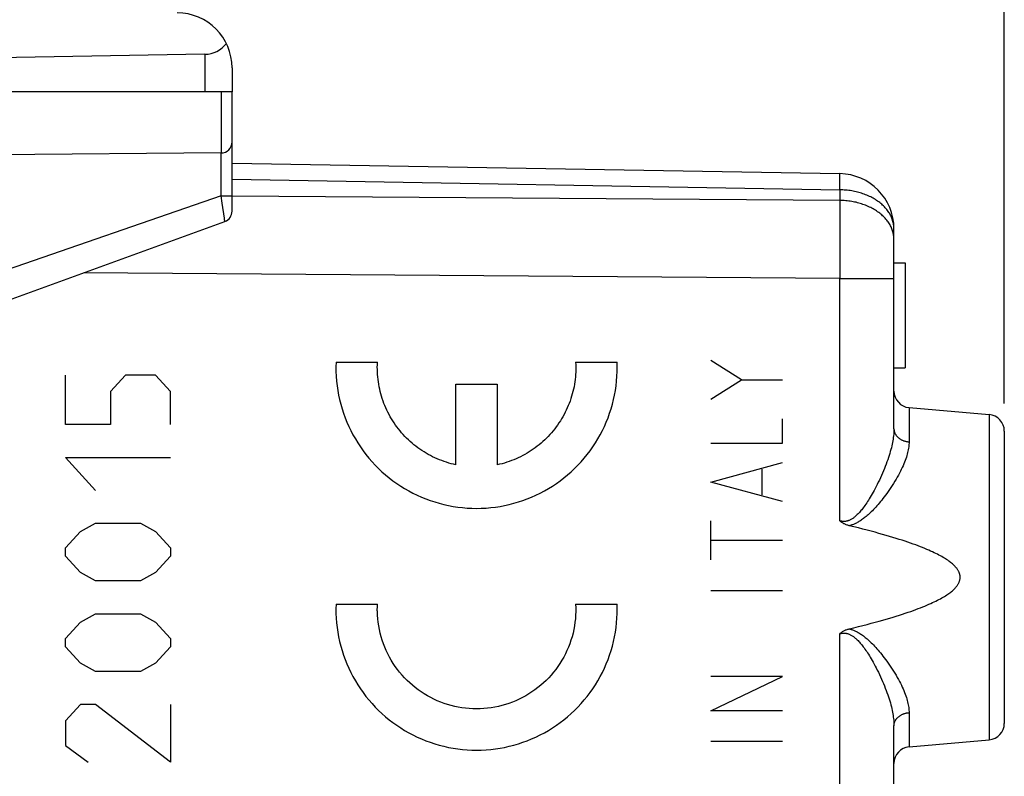
# Model space of a CAD drawing. Units: millimetres. Extents: x -18 to 91, y -24 to 46.
# Drawn here: x 0 to 18, y 8 to 22 of the extents above; entities that cross this region are included whole.
import ezdxf

# ---------------------------------------------------------------- set-up
doc = ezdxf.new("R2010")
doc.units = ezdxf.units.MM
doc.header["$LTSCALE"] = 15.367
doc.layers.get('0').update_dxf_attribs({"linetype": 'CONTINUOUS'})
doc.layers.add('DRAFT', color=7, linetype='CONTINUOUS')
doc.layers.add('RACCORDO', color=7, linetype='CONTINUOUS')
doc.styles.get("Standard").update_dxf_attribs({"font": 'txt', "width": 0.8})
doc.dimstyles.new('DIMSTYLE_1', dxfattribs={"dimtxt": 3, "dimasz": 3, "dimexe": 1.5, "dimexo": 0.5, "dimgap": 0.75, "dimtad": 1, "dimtxsty": 'STANDARD', "dimblk": '_FILLED', "dimblk1": '_FILLED', "dimblk2": '_FILLED', "dimcen": 0.09, "dimadec": 0, "dimazin": 0, "dimtfac": 1, "dimtofl": 0, "dimtmove": 0, "dimatfit": 3, "dimldrblk": '_FILLED', "dimfxl": 1, "dimtolj": 1, "dimarcsym": 0})

# ---------------------------------------------------------------- blocks, each defined once
blk = doc.blocks.new('_FILLED')
at = {"color": 0, "linetype": 'BYBLOCK'}
blk.add_solid([(0, 0), (-1, 0.3167), (-1, -0.3167)], dxfattribs=at)
blk = doc.blocks.new('*D0')
at = {"color": 7, "linetype": 'CONTINUOUS'}
for p, q in [((-17.85, 0.5), (-17.85, 44)), ((17.85, 15.25), (17.85, 44)), ((-17.85, 42.5), (0, 42.5)), ((17.85, 42.5), (0, 42.5))]:
    blk.add_line(p, q, dxfattribs=at)
at = {"color": 7, "linetype": 'CONTINUOUS', "xscale": 3, "yscale": 3, "zscale": 3, "rotation": 180}
blk.add_blockref('_FILLED', (-17.85, 42.5), dxfattribs=at)
at = {"color": 7, "linetype": 'CONTINUOUS', "xscale": 3, "yscale": 3, "zscale": 3}
blk.add_blockref('_FILLED', (17.85, 42.5), dxfattribs=at)
at = {"color": 7, "linetype": 'CONTINUOUS', "insert": (0, 46.25), "char_height": 3, "width": 12.53571, "attachment_point": 2, "line_spacing_factor": 0.9}
blk.add_mtext('35,7', dxfattribs=at)
blk = doc.blocks.new('*D1')
at = {"color": 7, "linetype": 'CONTINUOUS'}
for p, q in [((-7.15, 24.746), (-7.15, 34)), ((17.85, 15.25), (17.85, 34)), ((-7.15, 32.5), (5.35, 32.5)), ((17.85, 32.5), (5.35, 32.5))]:
    blk.add_line(p, q, dxfattribs=at)
at = {"color": 7, "linetype": 'CONTINUOUS', "xscale": 3, "yscale": 3, "zscale": 3, "rotation": 180}
blk.add_blockref('_FILLED', (-7.15, 32.5), dxfattribs=at)
at = {"color": 7, "linetype": 'CONTINUOUS', "xscale": 3, "yscale": 3, "zscale": 3}
blk.add_blockref('_FILLED', (17.85, 32.5), dxfattribs=at)
at = {"color": 7, "linetype": 'CONTINUOUS', "insert": (5.35, 36.25), "char_height": 3, "width": 6.75, "attachment_point": 2, "line_spacing_factor": 0.9}
blk.add_mtext('25', dxfattribs=at)

msp = doc.modelspace()

# ---------------------------------------------------------------- linework, layer by layer
at = {"color": 7, "linetype": 'CONTINUOUS'}
for p, q in [((3.359, 21.583), (-6.15, 21.417)), ((3.85, 21.336), (3.85, 20.9)), ((3.85, 20.9), (-6.15, 20.9)), ((3.85, 19.611), (14.867, 19.419)), ((15.85, 14.794), (15.85, 18.419)), ((15.85, 17.8), (16.05, 17.8)), ((16.05, 17.8), (16.05, 15.9)), ((15.85, 15.9), (16.05, 15.9)), ((16.124, 15.176), (17.576, 15.049)), ((17.85, 14.75), (17.85, 9.45)), ((15.85, 0.994), (15.85, 9.406)), ((16.124, 9.024), (17.576, 9.151))]:
    msp.add_line(p, q, dxfattribs=at)
at = {"color": 253, "linetype": 'CONTINUOUS'}
for p, q in [((3.359, 21.583), (3.359, 20.9)), ((3.85, 19.318), (14.867, 19.126)), ((14.869, 19.385), (14.869, 19.398)), ((14.869, 19.368), (14.869, 19.385)), ((14.869, 19.337), (14.869, 19.368)), ((14.869, 19.27), (14.869, 19.337)), ((14.867, 19.126), (14.868, 19.166)), ((14.867, 19.126), (14.867, 18.934)), ((14.868, 19.166), (14.869, 19.27)), ((14.867, 18.934), (3.85, 19.013)), ((14.867, 18.934), (14.868, 18.805)), ((14.868, 18.805), (14.868, 18.667)), ((14.868, 18.667), (14.869, 18.52)), ((14.869, 18.52), (14.869, 18.365)), ((14.869, 18.365), (14.869, 18.204)), ((14.869, 18.037), (14.868, 17.867)), ((14.869, 18.204), (14.869, 18.037)), ((14.868, 17.867), (14.868, 17.694)), ((14.868, 17.694), (14.867, 17.52)), ((14.867, 17.52), (1.154, 17.619)), ((14.867, 13.123), (14.867, 17.52)), ((15.82, 17.52), (15.832, 17.52)), ((5.735, 16), (6.486, 16)), ((10.079, 16), (10.83, 16)), ((13.086, 15.68), (12.529, 16.032)), ((0.833, 14.871), (0.833, 15.766)), ((1.918, 15.766), (1.647, 15.468)), ((2.461, 15.766), (1.918, 15.766)), ((2.732, 15.468), (2.461, 15.766)), ((7.908, 14.139), (7.908, 15.6)), ((7.908, 15.6), (8.658, 15.6)), ((8.658, 15.6), (8.658, 14.139)), ((12.529, 15.327), (13.086, 15.68)), ((13.086, 15.68), (13.829, 15.68)), ((1.647, 15.468), (1.647, 14.871)), ((2.732, 14.871), (2.732, 15.468)), ((16.124, 15.176), (16.124, 14.555)), ((17.576, 15.049), (17.576, 9.151)), ((1.647, 14.871), (0.833, 14.871)), ((13.829, 14.533), (13.829, 14.974)), ((12.529, 14.533), (13.829, 14.533)), ((1.376, 13.676), (0.833, 14.274)), ((0.833, 14.274), (2.732, 14.274)), ((12.529, 13.827), (13.829, 14.18)), ((13.458, 13.592), (13.458, 14.062)), ((13.829, 13.474), (12.529, 13.827)), ((1.104, 12.93), (1.376, 13.079)), ((1.376, 13.079), (2.19, 13.079)), ((2.19, 13.079), (2.461, 12.93)), ((12.529, 12.416), (12.529, 13.121)), ((0.833, 12.631), (1.104, 12.93)), ((2.461, 12.93), (2.732, 12.631)), ((13.829, 12.768), (12.529, 12.768)), ((0.833, 12.482), (0.833, 12.631)), ((2.732, 12.631), (2.732, 12.482)), ((1.104, 12.184), (0.833, 12.482)), ((2.732, 12.482), (2.461, 12.184)), ((1.376, 12.034), (1.104, 12.184)), ((2.461, 12.184), (2.19, 12.034)), ((2.19, 12.034), (1.376, 12.034)), ((13.829, 11.857), (12.529, 11.857)), ((5.735, 11.615), (6.486, 11.615)), ((10.079, 11.615), (10.83, 11.615)), ((1.104, 11.288), (1.376, 11.437)), ((1.376, 11.437), (2.19, 11.437)), ((2.19, 11.437), (2.461, 11.288)), ((0.833, 10.989), (1.104, 11.288)), ((2.461, 11.288), (2.732, 10.989)), ((14.867, -0.677), (14.867, 11.077)), ((0.833, 10.84), (0.833, 10.989)), ((2.732, 10.989), (2.732, 10.84)), ((1.104, 10.541), (0.833, 10.84)), ((2.732, 10.84), (2.461, 10.541)), ((1.376, 10.392), (1.104, 10.541)), ((2.461, 10.541), (2.19, 10.392)), ((2.19, 10.392), (1.376, 10.392)), ((12.529, 9.681), (13.829, 10.298)), ((13.829, 10.298), (12.529, 10.298)), ((1.104, 9.795), (0.833, 9.496)), ((1.376, 9.795), (1.104, 9.795)), ((2.732, 8.75), (1.376, 9.795)), ((2.732, 9.795), (2.732, 8.75)), ((13.829, 9.681), (12.529, 9.681)), ((16.124, 9.645), (16.124, 9.024)), ((0.833, 9.496), (0.833, 9.049)), ((13.829, 9.122), (12.529, 9.122)), ((0.833, 9.049), (1.24, 8.75))]:
    msp.add_line(p, q, dxfattribs=at)
for points in [[(14.869, 19.398), (14.868, 19.403), (14.868, 19.408), (14.868, 19.412), (14.868, 19.415), (14.868, 19.417), (14.868, 19.418), (14.867, 19.419)], [(15.85, 18.419), (15.85, 18.438), (15.849, 18.457), (15.847, 18.477), (15.844, 18.496), (15.841, 18.515), (15.837, 18.534), (15.832, 18.553), (15.826, 18.572), (15.82, 18.591), (15.813, 18.609), (15.805, 18.628), (15.797, 18.646), (15.788, 18.664), (15.778, 18.682), (15.768, 18.7), (15.756, 18.717), (15.745, 18.735), (15.732, 18.752), (15.719, 18.769), (15.705, 18.785), (15.691, 18.802), (15.676, 18.818), (15.66, 18.834), (15.644, 18.849), (15.627, 18.864), (15.609, 18.879), (15.591, 18.893), (15.573, 18.908), (15.554, 18.921), (15.534, 18.935), (15.514, 18.948), (15.493, 18.96), (15.472, 18.972), (15.451, 18.984), (15.429, 18.996), (15.406, 19.006), (15.383, 19.017), (15.36, 19.027), (15.336, 19.037), (15.312, 19.046), (15.288, 19.054), (15.263, 19.063), (15.238, 19.07), (15.213, 19.078), (15.188, 19.084), (15.162, 19.091), (15.136, 19.096), (15.11, 19.102), (15.083, 19.106), (15.057, 19.111), (15.03, 19.114), (15.003, 19.118), (14.976, 19.12), (14.949, 19.122), (14.922, 19.124), (14.895, 19.125), (14.867, 19.126)], [(15.85, 18.227), (15.85, 18.246), (15.849, 18.265), (15.847, 18.284), (15.844, 18.304), (15.841, 18.323), (15.837, 18.342), (15.832, 18.361), (15.826, 18.38), (15.82, 18.398), (15.813, 18.417), (15.805, 18.436), (15.797, 18.454), (15.788, 18.472), (15.778, 18.49), (15.768, 18.508), (15.756, 18.525), (15.745, 18.543), (15.732, 18.56), (15.719, 18.577), (15.705, 18.593), (15.691, 18.61), (15.676, 18.626), (15.66, 18.641), (15.644, 18.657), (15.627, 18.672), (15.609, 18.687), (15.591, 18.701), (15.573, 18.715), (15.554, 18.729), (15.534, 18.743), (15.514, 18.756), (15.493, 18.768), (15.472, 18.78), (15.451, 18.792), (15.429, 18.803), (15.406, 18.814), (15.383, 18.825), (15.36, 18.835), (15.336, 18.845), (15.312, 18.854), (15.288, 18.862), (15.263, 18.871), (15.238, 18.878), (15.213, 18.886), (15.188, 18.892), (15.162, 18.899), (15.136, 18.904), (15.11, 18.91), (15.083, 18.914), (15.057, 18.919), (15.03, 18.922), (15.003, 18.926), (14.976, 18.928), (14.949, 18.93), (14.922, 18.932), (14.895, 18.933), (14.867, 18.934)], [(14.867, 17.52), (15.732, 17.52), (15.745, 17.52), (15.756, 17.52), (15.768, 17.52), (15.778, 17.52), (15.788, 17.52)], [(15.788, 17.52), (15.805, 17.52), (15.813, 17.52), (15.82, 17.52)], [(15.832, 17.52), (15.85, 17.52), (15.85, 17.52)], [(5.735, 16), (5.734, 15.914), (5.734, 15.829), (5.738, 15.744), (5.745, 15.658), (5.755, 15.573), (5.767, 15.489), (5.782, 15.404), (5.8, 15.321), (5.821, 15.238), (5.845, 15.156), (5.871, 15.074), (5.9, 14.994), (5.932, 14.914), (5.966, 14.836), (6.003, 14.759), (6.042, 14.683), (6.085, 14.609), (6.129, 14.536), (6.176, 14.464), (6.225, 14.394), (6.277, 14.326), (6.331, 14.26), (6.387, 14.195), (6.445, 14.133), (6.505, 14.072), (6.568, 14.013), (6.632, 13.957), (6.698, 13.903), (6.766, 13.851), (6.835, 13.801), (6.907, 13.753), (6.979, 13.708), (7.054, 13.666), (7.129, 13.626), (7.206, 13.589), (7.284, 13.554), (7.363, 13.522), (7.444, 13.492), (7.525, 13.465), (7.607, 13.441), (7.69, 13.42), (7.773, 13.401), (7.857, 13.386), (7.942, 13.373), (8.027, 13.363), (8.112, 13.356), (8.197, 13.351), (8.283, 13.35), (8.368, 13.351), (8.454, 13.356), (8.539, 13.363), (8.624, 13.373), (8.708, 13.386), (8.792, 13.401), (8.876, 13.42), (8.959, 13.441), (9.041, 13.465), (9.122, 13.492), (9.202, 13.522), (9.281, 13.554), (9.359, 13.589), (9.436, 13.626), (9.512, 13.666), (9.586, 13.708), (9.659, 13.753), (9.73, 13.801), (9.8, 13.851), (9.867, 13.903), (9.934, 13.957), (9.998, 14.013), (10.06, 14.072), (10.12, 14.133), (10.179, 14.195), (10.235, 14.26), (10.289, 14.326), (10.34, 14.394), (10.389, 14.464), (10.436, 14.536), (10.481, 14.609), (10.523, 14.683), (10.563, 14.759), (10.599, 14.836), (10.634, 14.914), (10.666, 14.994), (10.695, 15.074), (10.721, 15.156), (10.745, 15.238), (10.765, 15.321), (10.783, 15.404), (10.799, 15.489), (10.811, 15.573), (10.82, 15.658), (10.827, 15.744), (10.831, 15.829)], [(7.908, 14.139), (7.864, 14.149), (7.821, 14.16), (7.778, 14.172), (7.735, 14.185), (7.693, 14.2), (7.651, 14.215), (7.609, 14.231), (7.568, 14.248), (7.527, 14.267), (7.486, 14.286), (7.447, 14.306), (7.407, 14.327), (7.368, 14.35), (7.33, 14.373), (7.293, 14.397), (7.256, 14.422), (7.219, 14.448), (7.183, 14.475), (7.148, 14.503), (7.114, 14.531), (7.08, 14.561), (7.047, 14.591), (7.015, 14.622), (6.984, 14.654), (6.953, 14.687), (6.924, 14.72), (6.895, 14.754), (6.867, 14.789), (6.84, 14.825), (6.813, 14.861), (6.788, 14.898), (6.764, 14.935), (6.74, 14.973), (6.718, 15.012), (6.696, 15.051), (6.675, 15.091), (6.656, 15.131), (6.637, 15.172), (6.62, 15.213), (6.603, 15.254), (6.588, 15.296), (6.573, 15.339), (6.56, 15.381), (6.547, 15.424), (6.536, 15.468), (6.526, 15.511), (6.517, 15.555), (6.509, 15.599), (6.502, 15.643), (6.496, 15.687), (6.491, 15.732), (6.488, 15.776), (6.485, 15.821), (6.484, 15.866), (6.483, 15.911), (6.484, 15.955), (6.486, 16)], [(10.079, 16), (10.081, 15.955), (10.082, 15.911), (10.082, 15.866), (10.08, 15.821), (10.078, 15.776), (10.074, 15.732), (10.07, 15.687), (10.064, 15.643), (10.057, 15.599), (10.049, 15.555), (10.04, 15.511), (10.029, 15.468), (10.018, 15.424), (10.006, 15.381), (9.992, 15.339), (9.978, 15.296), (9.962, 15.254), (9.946, 15.213), (9.928, 15.172), (9.91, 15.131), (9.89, 15.091), (9.869, 15.051), (9.848, 15.012), (9.825, 14.973), (9.802, 14.935), (9.777, 14.898), (9.752, 14.861), (9.726, 14.825), (9.699, 14.789), (9.671, 14.754), (9.642, 14.72), (9.612, 14.687), (9.581, 14.654), (9.55, 14.622), (9.518, 14.591), (9.485, 14.561), (9.451, 14.531), (9.417, 14.503), (9.382, 14.475), (9.346, 14.448), (9.31, 14.422), (9.273, 14.397), (9.235, 14.373), (9.197, 14.35), (9.158, 14.327), (9.119, 14.306), (9.079, 14.286), (9.039, 14.267), (8.998, 14.248), (8.957, 14.231), (8.915, 14.215), (8.873, 14.2), (8.83, 14.185), (8.788, 14.172), (8.745, 14.16), (8.701, 14.149), (8.658, 14.139)], [(10.831, 15.829), (10.831, 15.846), (10.832, 15.863), (10.832, 15.88), (10.832, 15.897), (10.832, 15.914), (10.832, 15.932), (10.831, 15.949), (10.831, 15.966), (10.831, 15.983), (10.83, 16)], [(15.85, 14.794), (15.85, 14.769), (15.849, 14.743), (15.847, 14.717), (15.845, 14.69), (15.842, 14.663), (15.838, 14.634), (15.834, 14.605), (15.829, 14.575), (15.823, 14.545), (15.817, 14.513), (15.81, 14.481), (15.802, 14.448), (15.793, 14.414), (15.783, 14.379), (15.773, 14.343), (15.762, 14.306), (15.75, 14.269), (15.737, 14.231), (15.723, 14.191), (15.708, 14.151), (15.693, 14.111), (15.677, 14.07), (15.66, 14.028), (15.642, 13.986), (15.624, 13.944), (15.605, 13.903), (15.586, 13.862), (15.566, 13.822), (15.547, 13.782), (15.528, 13.744), (15.509, 13.708), (15.491, 13.674), (15.473, 13.641), (15.455, 13.61), (15.437, 13.58), (15.42, 13.551), (15.403, 13.523), (15.387, 13.497), (15.371, 13.472), (15.355, 13.447), (15.339, 13.424), (15.324, 13.403), (15.309, 13.382), (15.294, 13.362), (15.279, 13.343), (15.265, 13.325), (15.251, 13.308), (15.237, 13.292), (15.224, 13.277), (15.211, 13.262), (15.198, 13.249), (15.185, 13.236), (15.173, 13.224), (15.16, 13.213), (15.148, 13.202), (15.136, 13.192), (15.124, 13.183), (15.113, 13.174), (15.101, 13.166), (15.09, 13.159), (15.079, 13.153), (15.068, 13.147), (15.058, 13.141), (15.048, 13.136), (15.038, 13.132), (15.028, 13.128), (15.019, 13.125), (15.009, 13.122), (15, 13.119), (14.99, 13.117), (14.981, 13.115), (14.972, 13.114), (14.963, 13.113), (14.954, 13.112), (14.945, 13.112), (14.936, 13.112), (14.928, 13.112), (14.919, 13.113), (14.91, 13.114), (14.902, 13.115), (14.893, 13.117), (14.884, 13.119), (14.876, 13.121), (14.867, 13.123)], [(15.85, 14.794), (15.85, 14.785), (15.851, 14.775), (15.852, 14.766), (15.853, 14.757), (15.855, 14.748), (15.858, 14.739), (15.861, 14.731), (15.864, 14.722), (15.867, 14.713), (15.871, 14.705), (15.876, 14.696), (15.881, 14.688), (15.886, 14.68), (15.892, 14.672), (15.898, 14.664), (15.904, 14.657), (15.911, 14.649), (15.918, 14.642), (15.925, 14.635), (15.933, 14.629), (15.941, 14.622), (15.949, 14.616), (15.958, 14.61), (15.967, 14.604), (15.976, 14.599), (15.985, 14.594), (15.995, 14.589), (16.005, 14.584), (16.015, 14.58), (16.025, 14.576), (16.036, 14.572), (16.046, 14.569), (16.057, 14.566), (16.068, 14.563), (16.079, 14.561), (16.09, 14.559), (16.101, 14.557), (16.113, 14.556), (16.124, 14.555)], [(16.124, 14.555), (16.123, 14.533), (16.122, 14.51), (16.12, 14.487), (16.118, 14.463), (16.114, 14.439), (16.109, 14.413), (16.104, 14.388), (16.098, 14.361), (16.091, 14.334), (16.083, 14.306), (16.074, 14.277), (16.064, 14.248), (16.053, 14.218), (16.041, 14.187), (16.028, 14.155), (16.014, 14.123), (15.999, 14.09), (15.983, 14.056), (15.966, 14.022), (15.948, 13.986), (15.929, 13.95), (15.909, 13.914), (15.887, 13.877), (15.865, 13.84), (15.842, 13.803), (15.819, 13.765), (15.795, 13.729), (15.77, 13.693), (15.746, 13.657), (15.721, 13.622), (15.697, 13.589), (15.673, 13.558), (15.65, 13.527), (15.627, 13.498), (15.604, 13.471), (15.582, 13.444), (15.561, 13.419), (15.539, 13.395), (15.518, 13.371), (15.498, 13.349), (15.478, 13.328), (15.458, 13.307), (15.438, 13.288), (15.419, 13.269), (15.4, 13.251), (15.382, 13.235), (15.364, 13.219), (15.346, 13.204), (15.328, 13.189), (15.311, 13.176), (15.295, 13.163), (15.278, 13.151), (15.262, 13.139), (15.246, 13.128), (15.23, 13.118), (15.214, 13.109), (15.199, 13.1), (15.184, 13.091), (15.169, 13.084), (15.155, 13.076), (15.14, 13.07), (15.126, 13.064), (15.113, 13.058), (15.099, 13.053), (15.086, 13.049), (15.073, 13.045), (15.061, 13.041), (15.049, 13.038), (15.037, 13.035)], [(5.735, 11.615), (5.734, 11.529), (5.734, 11.444), (5.738, 11.358), (5.745, 11.273), (5.755, 11.188), (5.767, 11.104), (5.782, 11.019), (5.8, 10.936), (5.821, 10.853), (5.845, 10.771), (5.871, 10.689), (5.9, 10.609), (5.932, 10.529), (5.966, 10.451), (6.003, 10.374), (6.042, 10.298), (6.085, 10.224), (6.129, 10.151), (6.176, 10.079), (6.225, 10.009), (6.277, 9.941), (6.331, 9.875), (6.387, 9.81), (6.445, 9.747), (6.505, 9.687), (6.568, 9.628), (6.632, 9.572), (6.698, 9.517), (6.766, 9.465), (6.835, 9.416), (6.907, 9.368), (6.979, 9.323), (7.054, 9.281), (7.129, 9.241), (7.206, 9.203), (7.284, 9.169), (7.363, 9.137), (7.444, 9.107), (7.525, 9.08), (7.607, 9.056), (7.69, 9.035), (7.773, 9.016), (7.857, 9.001), (7.942, 8.988), (8.027, 8.978), (8.112, 8.971), (8.197, 8.966), (8.283, 8.965), (8.368, 8.966), (8.454, 8.971), (8.539, 8.978), (8.624, 8.988), (8.708, 9.001), (8.792, 9.016), (8.876, 9.035), (8.959, 9.056), (9.041, 9.08), (9.122, 9.107), (9.202, 9.137), (9.281, 9.169), (9.359, 9.203), (9.436, 9.241), (9.512, 9.281), (9.586, 9.323), (9.659, 9.368), (9.73, 9.416), (9.8, 9.465), (9.867, 9.517), (9.934, 9.572), (9.998, 9.628), (10.06, 9.687), (10.12, 9.747), (10.179, 9.81), (10.235, 9.875), (10.289, 9.941), (10.34, 10.009), (10.389, 10.079), (10.436, 10.151), (10.481, 10.224), (10.523, 10.298), (10.563, 10.374), (10.599, 10.451), (10.634, 10.529), (10.666, 10.609), (10.695, 10.689), (10.721, 10.771), (10.745, 10.853), (10.765, 10.936), (10.783, 11.019), (10.799, 11.104), (10.811, 11.188), (10.82, 11.273), (10.827, 11.358), (10.831, 11.444)], [(6.486, 11.415), (6.485, 11.432), (6.484, 11.449), (6.484, 11.465), (6.484, 11.482), (6.483, 11.499), (6.483, 11.515), (6.483, 11.532), (6.484, 11.548), (6.484, 11.565), (6.485, 11.582), (6.485, 11.598), (6.486, 11.615)], [(10.079, 11.615), (10.082, 11.548), (10.082, 11.482), (10.079, 11.415), (10.075, 11.349), (10.067, 11.283), (10.057, 11.217), (10.045, 11.152), (10.031, 11.087), (10.014, 11.022), (9.994, 10.959), (9.972, 10.896), (9.948, 10.834), (9.922, 10.773), (9.894, 10.713), (9.863, 10.654), (9.83, 10.596), (9.795, 10.539), (9.758, 10.484), (9.719, 10.43), (9.678, 10.378), (9.635, 10.327), (9.59, 10.278), (9.543, 10.23), (9.495, 10.185), (9.445, 10.141), (9.394, 10.099), (9.34, 10.059), (9.286, 10.021), (9.23, 9.985), (9.173, 9.951), (9.115, 9.919), (9.055, 9.889), (8.994, 9.862), (8.933, 9.836), (8.87, 9.814), (8.807, 9.793), (8.743, 9.775), (8.679, 9.759), (8.613, 9.746), (8.548, 9.735), (8.482, 9.726), (8.416, 9.72), (8.349, 9.716), (8.283, 9.715), (8.216, 9.716), (8.15, 9.72), (8.084, 9.726), (8.018, 9.735), (7.952, 9.746), (7.887, 9.759), (7.822, 9.775), (7.758, 9.793), (7.695, 9.814), (7.633, 9.836), (7.571, 9.862), (7.51, 9.889), (7.451, 9.919), (7.393, 9.951), (7.335, 9.985), (7.279, 10.021), (7.225, 10.059), (7.172, 10.099), (7.12, 10.141), (7.07, 10.185), (7.022, 10.23), (6.975, 10.278), (6.931, 10.327), (6.888, 10.378), (6.847, 10.43), (6.808, 10.484), (6.77, 10.539), (6.735, 10.596), (6.703, 10.654), (6.672, 10.713), (6.643, 10.773), (6.617, 10.834), (6.593, 10.896), (6.571, 10.959), (6.552, 11.022), (6.535, 11.087), (6.52, 11.152), (6.508, 11.217), (6.498, 11.283), (6.491, 11.349), (6.486, 11.415)], [(10.831, 11.444), (10.831, 11.461), (10.832, 11.478), (10.832, 11.495), (10.832, 11.512), (10.832, 11.529), (10.832, 11.546), (10.831, 11.564), (10.831, 11.581), (10.831, 11.598), (10.83, 11.615)], [(14.867, 11.077), (14.876, 11.079), (14.884, 11.081), (14.893, 11.083), (14.902, 11.085), (14.91, 11.086), (14.919, 11.087), (14.928, 11.088), (14.936, 11.088), (14.945, 11.088), (14.954, 11.088), (14.963, 11.087), (14.972, 11.086), (14.981, 11.085), (14.99, 11.083), (15, 11.081), (15.009, 11.078), (15.018, 11.075), (15.028, 11.072), (15.038, 11.068), (15.048, 11.064), (15.058, 11.059), (15.068, 11.053), (15.079, 11.047), (15.09, 11.041), (15.101, 11.034), (15.113, 11.026), (15.124, 11.017), (15.136, 11.008), (15.148, 10.998), (15.16, 10.987), (15.173, 10.976), (15.185, 10.964), (15.198, 10.951), (15.211, 10.937), (15.224, 10.923), (15.238, 10.908), (15.251, 10.892), (15.265, 10.875), (15.279, 10.857), (15.294, 10.838), (15.309, 10.818), (15.324, 10.797), (15.339, 10.775), (15.355, 10.752), (15.371, 10.728), (15.387, 10.703), (15.404, 10.676), (15.421, 10.649), (15.438, 10.62), (15.455, 10.59), (15.473, 10.558), (15.491, 10.525), (15.509, 10.491), (15.528, 10.455), (15.547, 10.417), (15.567, 10.378), (15.586, 10.337), (15.605, 10.297), (15.624, 10.255), (15.642, 10.213), (15.66, 10.171), (15.677, 10.129), (15.693, 10.088), (15.709, 10.048), (15.723, 10.008), (15.737, 9.969), (15.75, 9.931), (15.762, 9.893), (15.773, 9.857), (15.784, 9.821), (15.793, 9.786), (15.802, 9.752), (15.81, 9.719), (15.817, 9.687), (15.823, 9.655), (15.829, 9.624), (15.834, 9.595), (15.838, 9.565), (15.842, 9.537), (15.845, 9.51), (15.847, 9.483), (15.849, 9.457), (15.85, 9.431), (15.85, 9.406)], [(15.037, 11.165), (15.049, 11.162), (15.061, 11.159), (15.073, 11.155), (15.086, 11.151), (15.099, 11.147), (15.113, 11.142), (15.126, 11.136), (15.14, 11.13), (15.155, 11.124), (15.169, 11.116), (15.184, 11.109), (15.199, 11.1), (15.215, 11.091), (15.23, 11.082), (15.246, 11.071), (15.262, 11.061), (15.278, 11.049), (15.295, 11.037), (15.312, 11.024), (15.329, 11.01), (15.346, 10.996), (15.364, 10.981), (15.382, 10.965), (15.401, 10.948), (15.419, 10.93), (15.439, 10.912), (15.458, 10.892), (15.478, 10.872), (15.498, 10.851), (15.519, 10.828), (15.54, 10.805), (15.561, 10.78), (15.583, 10.755), (15.605, 10.728), (15.628, 10.701), (15.65, 10.672), (15.674, 10.641), (15.698, 10.61), (15.722, 10.577), (15.746, 10.542), (15.771, 10.507), (15.795, 10.47), (15.819, 10.434), (15.843, 10.397), (15.866, 10.359), (15.888, 10.322), (15.909, 10.285), (15.93, 10.248), (15.949, 10.213), (15.967, 10.178), (15.984, 10.143), (16, 10.109), (16.015, 10.076), (16.028, 10.044), (16.041, 10.013), (16.053, 9.982), (16.064, 9.952), (16.074, 9.922), (16.083, 9.894), (16.091, 9.866), (16.098, 9.839), (16.104, 9.812), (16.109, 9.786), (16.114, 9.761), (16.118, 9.737), (16.12, 9.713), (16.122, 9.69), (16.123, 9.667), (16.124, 9.645)], [(15.85, 9.406), (15.85, 9.415), (15.851, 9.425), (15.852, 9.434), (15.853, 9.443), (15.855, 9.452), (15.858, 9.461), (15.861, 9.469), (15.864, 9.478), (15.867, 9.487), (15.871, 9.495), (15.876, 9.504), (15.881, 9.512), (15.886, 9.52), (15.892, 9.528), (15.898, 9.536), (15.904, 9.543), (15.911, 9.551), (15.918, 9.558), (15.925, 9.565), (15.933, 9.571), (15.941, 9.578), (15.949, 9.584), (15.958, 9.59), (15.967, 9.596), (15.976, 9.601), (15.985, 9.606), (15.995, 9.611), (16.005, 9.616), (16.015, 9.62), (16.025, 9.624), (16.036, 9.628), (16.046, 9.631), (16.057, 9.634), (16.068, 9.637), (16.079, 9.639), (16.09, 9.641), (16.101, 9.643), (16.113, 9.644), (16.124, 9.645)]]:
    msp.add_lwpolyline(points, dxfattribs=at)
at = {"color": 7, "linetype": 'CONTINUOUS'}
for points in [[(15.037, 13.035), (15.024, 13.038), (15.011, 13.042), (14.999, 13.046), (14.986, 13.051), (14.974, 13.056), (14.962, 13.061), (14.951, 13.066), (14.939, 13.072), (14.928, 13.079), (14.917, 13.086), (14.907, 13.093), (14.897, 13.1), (14.887, 13.107), (14.877, 13.115), (14.867, 13.123)], [(15.037, 11.165), (15.122, 11.186), (15.205, 11.206), (15.285, 11.226), (15.362, 11.246), (15.437, 11.266), (15.509, 11.285), (15.579, 11.304), (15.646, 11.323), (15.711, 11.342), (15.774, 11.36), (15.834, 11.378), (15.892, 11.396), (15.949, 11.414), (16.003, 11.431), (16.055, 11.448), (16.105, 11.465), (16.154, 11.482), (16.201, 11.499), (16.246, 11.515), (16.289, 11.531), (16.331, 11.547), (16.371, 11.563), (16.409, 11.579), (16.446, 11.594), (16.482, 11.61), (16.516, 11.625), (16.549, 11.64), (16.58, 11.654), (16.61, 11.669), (16.639, 11.683), (16.666, 11.698), (16.692, 11.712), (16.717, 11.726), (16.741, 11.739), (16.764, 11.753), (16.786, 11.766), (16.806, 11.78), (16.826, 11.793), (16.844, 11.806), (16.862, 11.819), (16.878, 11.831), (16.894, 11.844), (16.908, 11.856), (16.922, 11.868), (16.935, 11.88), (16.947, 11.892), (16.958, 11.904), (16.968, 11.915), (16.978, 11.927), (16.987, 11.938), (16.995, 11.948), (17.002, 11.959), (17.009, 11.969), (17.015, 11.979), (17.02, 11.989), (17.025, 11.999), (17.03, 12.009), (17.033, 12.018), (17.037, 12.027), (17.04, 12.036), (17.042, 12.045), (17.044, 12.053), (17.046, 12.062), (17.048, 12.071), (17.049, 12.079), (17.049, 12.087), (17.05, 12.096), (17.05, 12.104), (17.049, 12.113), (17.049, 12.121), (17.047, 12.13), (17.046, 12.138), (17.044, 12.147), (17.042, 12.156), (17.04, 12.164), (17.037, 12.173), (17.033, 12.182), (17.03, 12.192), (17.025, 12.201), (17.02, 12.211), (17.015, 12.221), (17.009, 12.231), (17.002, 12.241), (16.995, 12.252), (16.987, 12.263), (16.978, 12.274), (16.968, 12.285), (16.958, 12.296), (16.947, 12.308), (16.934, 12.32), (16.922, 12.332), (16.908, 12.344), (16.893, 12.357), (16.877, 12.369), (16.861, 12.382), (16.843, 12.395), (16.825, 12.408), (16.805, 12.421), (16.785, 12.434), (16.763, 12.448), (16.74, 12.461), (16.716, 12.475), (16.691, 12.489), (16.665, 12.503), (16.637, 12.517), (16.609, 12.532), (16.579, 12.546), (16.547, 12.561), (16.514, 12.576), (16.48, 12.591), (16.445, 12.606), (16.408, 12.622), (16.369, 12.638), (16.329, 12.653), (16.287, 12.669), (16.244, 12.686), (16.199, 12.702), (16.152, 12.719), (16.103, 12.735), (16.053, 12.752), (16, 12.77), (15.946, 12.787), (15.889, 12.805), (15.831, 12.823), (15.771, 12.841), (15.708, 12.859), (15.643, 12.878), (15.576, 12.896), (15.507, 12.915), (15.435, 12.935), (15.361, 12.954), (15.284, 12.974), (15.204, 12.994), (15.122, 13.014), (15.037, 13.035)], [(14.867, 11.077), (14.877, 11.085), (14.887, 11.093), (14.897, 11.1), (14.907, 11.107), (14.917, 11.114), (14.928, 11.121), (14.939, 11.128), (14.951, 11.134), (14.962, 11.139), (14.974, 11.144), (14.986, 11.149), (14.999, 11.154), (15.011, 11.158), (15.024, 11.162), (15.037, 11.165)]]:
    msp.add_lwpolyline(points, dxfattribs=at)
for centre, radius, start, end in [((2.85, 21.336), 1, 0, 89.6667), ((14.85, 18.419), 1, 0, 89), ((16.15, 15.475), 0.3, 180, 265), ((17.55, 14.75), 0.3, 0, 85), ((17.55, 9.45), 0.3, 275, 360), ((16.15, 8.725), 0.3, 95, 180)]:
    msp.add_arc(centre, radius, start, end, dxfattribs=at)
msp.add_ellipse((3.35, 22.083), major_axis=(0.5, 0), ratio=1, start_param=-1.553343, end_param=-0.654795, dxfattribs=at)
at = {"layer": 'DRAFT', "color": 7, "linetype": 'CONTINUOUS'}
for p, q in [((16.124, 15.176), (17.576, 15.049)), ((16.124, 9.024), (17.576, 9.151))]:
    msp.add_line(p, q, dxfattribs=at)
at = {"layer": 'RACCORDO', "color": 253, "linetype": 'CONTINUOUS'}
for p, q in [((3.652, 20.9), (3.652, 19.794)), ((3.653, 19.017), (3.653, 19.794)), ((3.85, 19.318), (14.867, 19.126)), ((14.869, 19.385), (14.869, 19.398)), ((14.869, 19.368), (14.869, 19.385)), ((14.869, 19.337), (14.869, 19.368)), ((14.869, 19.27), (14.869, 19.337)), ((14.867, 19.126), (14.868, 19.166)), ((14.867, 19.126), (14.867, 18.934)), ((14.868, 19.166), (14.869, 19.27)), ((3.653, 19.017), (-6.15, 15.63)), ((3.672, 18.884), (3.653, 19.017)), ((3.653, 19.017), (3.85, 19.017)), ((14.867, 18.934), (3.85, 19.013)), ((14.867, 18.934), (14.868, 18.805)), ((3.71, 18.613), (3.672, 18.884)), ((14.868, 18.805), (14.868, 18.667)), ((3.715, 18.577), (3.71, 18.613)), ((14.868, 18.667), (14.869, 18.52)), ((3.718, 18.552), (3.717, 18.56)), ((14.869, 18.52), (14.869, 18.365)), ((14.869, 18.365), (14.869, 18.204)), ((14.869, 18.037), (14.868, 17.867)), ((14.869, 18.204), (14.869, 18.037)), ((14.868, 17.867), (14.868, 17.694)), ((14.868, 17.694), (14.867, 17.52)), ((14.867, 17.52), (1.154, 17.619)), ((14.867, 13.123), (14.867, 17.52)), ((15.82, 17.52), (15.832, 17.52)), ((16.124, 15.176), (16.124, 14.555)), ((17.576, 15.049), (17.576, 9.151)), ((14.867, -0.677), (14.867, 11.077)), ((16.124, 9.645), (16.124, 9.024))]:
    msp.add_line(p, q, dxfattribs=at)
at = {"layer": 'RACCORDO', "color": 7, "linetype": 'CONTINUOUS'}
for p, q in [((3.85, 18.74), (3.85, 20.9)), ((3.652, 19.794), (-6.15, 19.709)), ((3.85, 19.611), (14.867, 19.419)), ((-6.15, 14.96), (3.718, 18.552)), ((15.85, 14.794), (15.85, 18.419)), ((17.85, 14.75), (17.85, 9.45)), ((15.85, 0.994), (15.85, 9.406))]:
    msp.add_line(p, q, dxfattribs=at)
at = {"layer": 'RACCORDO', "color": 253, "linetype": 'CONTINUOUS'}
for points in [[(14.869, 19.398), (14.868, 19.403), (14.868, 19.408), (14.868, 19.412), (14.868, 19.415), (14.868, 19.417), (14.868, 19.418), (14.867, 19.419)], [(15.85, 18.419), (15.85, 18.438), (15.849, 18.457), (15.847, 18.477), (15.844, 18.496), (15.841, 18.515), (15.837, 18.534), (15.832, 18.553), (15.826, 18.572), (15.82, 18.591), (15.813, 18.609), (15.805, 18.628), (15.797, 18.646), (15.788, 18.664), (15.778, 18.682), (15.768, 18.7), (15.756, 18.717), (15.745, 18.735), (15.732, 18.752), (15.719, 18.769), (15.705, 18.785), (15.691, 18.802), (15.676, 18.818), (15.66, 18.834), (15.644, 18.849), (15.627, 18.864), (15.609, 18.879), (15.591, 18.893), (15.573, 18.908), (15.554, 18.921), (15.534, 18.935), (15.514, 18.948), (15.493, 18.96), (15.472, 18.972), (15.451, 18.984), (15.429, 18.996), (15.406, 19.006), (15.383, 19.017), (15.36, 19.027), (15.336, 19.037), (15.312, 19.046), (15.288, 19.054), (15.263, 19.063), (15.238, 19.07), (15.213, 19.078), (15.188, 19.084), (15.162, 19.091), (15.136, 19.096), (15.11, 19.102), (15.083, 19.106), (15.057, 19.111), (15.03, 19.114), (15.003, 19.118), (14.976, 19.12), (14.949, 19.122), (14.922, 19.124), (14.895, 19.125), (14.867, 19.126)], [(15.85, 18.227), (15.85, 18.246), (15.849, 18.265), (15.847, 18.284), (15.844, 18.304), (15.841, 18.323), (15.837, 18.342), (15.832, 18.361), (15.826, 18.38), (15.82, 18.398), (15.813, 18.417), (15.805, 18.436), (15.797, 18.454), (15.788, 18.472), (15.778, 18.49), (15.768, 18.508), (15.756, 18.525), (15.745, 18.543), (15.732, 18.56), (15.719, 18.577), (15.705, 18.593), (15.691, 18.61), (15.676, 18.626), (15.66, 18.641), (15.644, 18.657), (15.627, 18.672), (15.609, 18.687), (15.591, 18.701), (15.573, 18.715), (15.554, 18.729), (15.534, 18.743), (15.514, 18.756), (15.493, 18.768), (15.472, 18.78), (15.451, 18.792), (15.429, 18.803), (15.406, 18.814), (15.383, 18.825), (15.36, 18.835), (15.336, 18.845), (15.312, 18.854), (15.288, 18.862), (15.263, 18.871), (15.238, 18.878), (15.213, 18.886), (15.188, 18.892), (15.162, 18.899), (15.136, 18.904), (15.11, 18.91), (15.083, 18.914), (15.057, 18.919), (15.03, 18.922), (15.003, 18.926), (14.976, 18.928), (14.949, 18.93), (14.922, 18.932), (14.895, 18.933), (14.867, 18.934)], [(3.717, 18.56), (3.716, 18.571), (3.715, 18.577)], [(14.867, 17.52), (15.732, 17.52), (15.745, 17.52), (15.756, 17.52), (15.768, 17.52), (15.778, 17.52), (15.788, 17.52)], [(15.788, 17.52), (15.805, 17.52), (15.813, 17.52), (15.82, 17.52)], [(15.832, 17.52), (15.85, 17.52), (15.85, 17.52)], [(15.85, 14.794), (15.85, 14.769), (15.849, 14.743), (15.847, 14.717), (15.845, 14.69), (15.842, 14.663), (15.838, 14.634), (15.834, 14.605), (15.829, 14.575), (15.823, 14.545), (15.817, 14.513), (15.81, 14.481), (15.802, 14.448), (15.793, 14.414), (15.783, 14.379), (15.773, 14.343), (15.762, 14.306), (15.75, 14.269), (15.737, 14.231), (15.723, 14.191), (15.708, 14.151), (15.693, 14.111), (15.677, 14.07), (15.66, 14.028), (15.642, 13.986), (15.624, 13.944), (15.605, 13.903), (15.586, 13.862), (15.566, 13.822), (15.547, 13.782), (15.528, 13.744), (15.509, 13.708), (15.491, 13.674), (15.473, 13.641), (15.455, 13.61), (15.437, 13.58), (15.42, 13.551), (15.403, 13.523), (15.387, 13.497), (15.371, 13.472), (15.355, 13.447), (15.339, 13.424), (15.324, 13.403), (15.309, 13.382), (15.294, 13.362), (15.279, 13.343), (15.265, 13.325), (15.251, 13.308), (15.237, 13.292), (15.224, 13.277), (15.211, 13.262), (15.198, 13.249), (15.185, 13.236), (15.173, 13.224), (15.16, 13.213), (15.148, 13.202), (15.136, 13.192), (15.124, 13.183), (15.113, 13.174), (15.101, 13.166), (15.09, 13.159), (15.079, 13.153), (15.068, 13.147), (15.058, 13.141), (15.048, 13.136), (15.038, 13.132), (15.028, 13.128), (15.019, 13.125), (15.009, 13.122), (15, 13.119), (14.99, 13.117), (14.981, 13.115), (14.972, 13.114), (14.963, 13.113), (14.954, 13.112), (14.945, 13.112), (14.936, 13.112), (14.928, 13.112), (14.919, 13.113), (14.91, 13.114), (14.902, 13.115), (14.893, 13.117), (14.884, 13.119), (14.876, 13.121), (14.867, 13.123)], [(15.85, 14.794), (15.85, 14.785), (15.851, 14.775), (15.852, 14.766), (15.853, 14.757), (15.855, 14.748), (15.858, 14.739), (15.861, 14.731), (15.864, 14.722), (15.867, 14.713), (15.871, 14.705), (15.876, 14.696), (15.881, 14.688), (15.886, 14.68), (15.892, 14.672), (15.898, 14.664), (15.904, 14.657), (15.911, 14.649), (15.918, 14.642), (15.925, 14.635), (15.933, 14.629), (15.941, 14.622), (15.949, 14.616), (15.958, 14.61), (15.967, 14.604), (15.976, 14.599), (15.985, 14.594), (15.995, 14.589), (16.005, 14.584), (16.015, 14.58), (16.025, 14.576), (16.036, 14.572), (16.046, 14.569), (16.057, 14.566), (16.068, 14.563), (16.079, 14.561), (16.09, 14.559), (16.101, 14.557), (16.113, 14.556), (16.124, 14.555)], [(16.124, 14.555), (16.123, 14.533), (16.122, 14.51), (16.12, 14.487), (16.118, 14.463), (16.114, 14.439), (16.109, 14.413), (16.104, 14.388), (16.098, 14.361), (16.091, 14.334), (16.083, 14.306), (16.074, 14.277), (16.064, 14.248), (16.053, 14.218), (16.041, 14.187), (16.028, 14.155), (16.014, 14.123), (15.999, 14.09), (15.983, 14.056), (15.966, 14.022), (15.948, 13.986), (15.929, 13.95), (15.909, 13.914), (15.887, 13.877), (15.865, 13.84), (15.842, 13.803), (15.819, 13.765), (15.795, 13.729), (15.77, 13.693), (15.746, 13.657), (15.721, 13.622), (15.697, 13.589), (15.673, 13.558), (15.65, 13.527), (15.627, 13.498), (15.604, 13.471), (15.582, 13.444), (15.561, 13.419), (15.539, 13.395), (15.518, 13.371), (15.498, 13.349), (15.478, 13.328), (15.458, 13.307), (15.438, 13.288), (15.419, 13.269), (15.4, 13.251), (15.382, 13.235), (15.364, 13.219), (15.346, 13.204), (15.328, 13.189), (15.311, 13.176), (15.295, 13.163), (15.278, 13.151), (15.262, 13.139), (15.246, 13.128), (15.23, 13.118), (15.214, 13.109), (15.199, 13.1), (15.184, 13.091), (15.169, 13.084), (15.155, 13.076), (15.14, 13.07), (15.126, 13.064), (15.113, 13.058), (15.099, 13.053), (15.086, 13.049), (15.073, 13.045), (15.061, 13.041), (15.049, 13.038), (15.037, 13.035)], [(14.867, 11.077), (14.876, 11.079), (14.884, 11.081), (14.893, 11.083), (14.902, 11.085), (14.91, 11.086), (14.919, 11.087), (14.928, 11.088), (14.936, 11.088), (14.945, 11.088), (14.954, 11.088), (14.963, 11.087), (14.972, 11.086), (14.981, 11.085), (14.99, 11.083), (15, 11.081), (15.009, 11.078), (15.018, 11.075), (15.028, 11.072), (15.038, 11.068), (15.048, 11.064), (15.058, 11.059), (15.068, 11.053), (15.079, 11.047), (15.09, 11.041), (15.101, 11.034), (15.113, 11.026), (15.124, 11.017), (15.136, 11.008), (15.148, 10.998), (15.16, 10.987), (15.173, 10.976), (15.185, 10.964), (15.198, 10.951), (15.211, 10.937), (15.224, 10.923), (15.238, 10.908), (15.251, 10.892), (15.265, 10.875), (15.279, 10.857), (15.294, 10.838), (15.309, 10.818), (15.324, 10.797), (15.339, 10.775), (15.355, 10.752), (15.371, 10.728), (15.387, 10.703), (15.404, 10.676), (15.421, 10.649), (15.438, 10.62), (15.455, 10.59), (15.473, 10.558), (15.491, 10.525), (15.509, 10.491), (15.528, 10.455), (15.547, 10.417), (15.567, 10.378), (15.586, 10.337), (15.605, 10.297), (15.624, 10.255), (15.642, 10.213), (15.66, 10.171), (15.677, 10.129), (15.693, 10.088), (15.709, 10.048), (15.723, 10.008), (15.737, 9.969), (15.75, 9.931), (15.762, 9.893), (15.773, 9.857), (15.784, 9.821), (15.793, 9.786), (15.802, 9.752), (15.81, 9.719), (15.817, 9.687), (15.823, 9.655), (15.829, 9.624), (15.834, 9.595), (15.838, 9.565), (15.842, 9.537), (15.845, 9.51), (15.847, 9.483), (15.849, 9.457), (15.85, 9.431), (15.85, 9.406)], [(15.037, 11.165), (15.049, 11.162), (15.061, 11.159), (15.073, 11.155), (15.086, 11.151), (15.099, 11.147), (15.113, 11.142), (15.126, 11.136), (15.14, 11.13), (15.155, 11.124), (15.169, 11.116), (15.184, 11.109), (15.199, 11.1), (15.215, 11.091), (15.23, 11.082), (15.246, 11.071), (15.262, 11.061), (15.278, 11.049), (15.295, 11.037), (15.312, 11.024), (15.329, 11.01), (15.346, 10.996), (15.364, 10.981), (15.382, 10.965), (15.401, 10.948), (15.419, 10.93), (15.439, 10.912), (15.458, 10.892), (15.478, 10.872), (15.498, 10.851), (15.519, 10.828), (15.54, 10.805), (15.561, 10.78), (15.583, 10.755), (15.605, 10.728), (15.628, 10.701), (15.65, 10.672), (15.674, 10.641), (15.698, 10.61), (15.722, 10.577), (15.746, 10.542), (15.771, 10.507), (15.795, 10.47), (15.819, 10.434), (15.843, 10.397), (15.866, 10.359), (15.888, 10.322), (15.909, 10.285), (15.93, 10.248), (15.949, 10.213), (15.967, 10.178), (15.984, 10.143), (16, 10.109), (16.015, 10.076), (16.028, 10.044), (16.041, 10.013), (16.053, 9.982), (16.064, 9.952), (16.074, 9.922), (16.083, 9.894), (16.091, 9.866), (16.098, 9.839), (16.104, 9.812), (16.109, 9.786), (16.114, 9.761), (16.118, 9.737), (16.12, 9.713), (16.122, 9.69), (16.123, 9.667), (16.124, 9.645)], [(15.85, 9.406), (15.85, 9.415), (15.851, 9.425), (15.852, 9.434), (15.853, 9.443), (15.855, 9.452), (15.858, 9.461), (15.861, 9.469), (15.864, 9.478), (15.867, 9.487), (15.871, 9.495), (15.876, 9.504), (15.881, 9.512), (15.886, 9.52), (15.892, 9.528), (15.898, 9.536), (15.904, 9.543), (15.911, 9.551), (15.918, 9.558), (15.925, 9.565), (15.933, 9.571), (15.941, 9.578), (15.949, 9.584), (15.958, 9.59), (15.967, 9.596), (15.976, 9.601), (15.985, 9.606), (15.995, 9.611), (16.005, 9.616), (16.015, 9.62), (16.025, 9.624), (16.036, 9.628), (16.046, 9.631), (16.057, 9.634), (16.068, 9.637), (16.079, 9.639), (16.09, 9.641), (16.101, 9.643), (16.113, 9.644), (16.124, 9.645)]]:
    msp.add_lwpolyline(points, dxfattribs=at)
at = {"layer": 'RACCORDO', "color": 7, "linetype": 'CONTINUOUS'}
for points in [[(15.037, 13.035), (15.024, 13.038), (15.011, 13.042), (14.999, 13.046), (14.986, 13.051), (14.974, 13.056), (14.962, 13.061), (14.951, 13.066), (14.939, 13.072), (14.928, 13.079), (14.917, 13.086), (14.907, 13.093), (14.897, 13.1), (14.887, 13.107), (14.877, 13.115), (14.867, 13.123)], [(15.037, 11.165), (15.122, 11.186), (15.205, 11.206), (15.285, 11.226), (15.362, 11.246), (15.437, 11.266), (15.509, 11.285), (15.579, 11.304), (15.646, 11.323), (15.711, 11.342), (15.774, 11.36), (15.834, 11.378), (15.892, 11.396), (15.949, 11.414), (16.003, 11.431), (16.055, 11.448), (16.105, 11.465), (16.154, 11.482), (16.201, 11.499), (16.246, 11.515), (16.289, 11.531), (16.331, 11.547), (16.371, 11.563), (16.409, 11.579), (16.446, 11.594), (16.482, 11.61), (16.516, 11.625), (16.549, 11.64), (16.58, 11.654), (16.61, 11.669), (16.639, 11.683), (16.666, 11.698), (16.692, 11.712), (16.717, 11.726), (16.741, 11.739), (16.764, 11.753), (16.786, 11.766), (16.806, 11.78), (16.826, 11.793), (16.844, 11.806), (16.862, 11.819), (16.878, 11.831), (16.894, 11.844), (16.908, 11.856), (16.922, 11.868), (16.935, 11.88), (16.947, 11.892), (16.958, 11.904), (16.968, 11.915), (16.978, 11.927), (16.987, 11.938), (16.995, 11.948), (17.002, 11.959), (17.009, 11.969), (17.015, 11.979), (17.02, 11.989), (17.025, 11.999), (17.03, 12.009), (17.033, 12.018), (17.037, 12.027), (17.04, 12.036), (17.042, 12.045), (17.044, 12.053), (17.046, 12.062), (17.048, 12.071), (17.049, 12.079), (17.049, 12.087), (17.05, 12.096), (17.05, 12.104), (17.049, 12.113), (17.049, 12.121), (17.047, 12.13), (17.046, 12.138), (17.044, 12.147), (17.042, 12.156), (17.04, 12.164), (17.037, 12.173), (17.033, 12.182), (17.03, 12.192), (17.025, 12.201), (17.02, 12.211), (17.015, 12.221), (17.009, 12.231), (17.002, 12.241), (16.995, 12.252), (16.987, 12.263), (16.978, 12.274), (16.968, 12.285), (16.958, 12.296), (16.947, 12.308), (16.934, 12.32), (16.922, 12.332), (16.908, 12.344), (16.893, 12.357), (16.877, 12.369), (16.861, 12.382), (16.843, 12.395), (16.825, 12.408), (16.805, 12.421), (16.785, 12.434), (16.763, 12.448), (16.74, 12.461), (16.716, 12.475), (16.691, 12.489), (16.665, 12.503), (16.637, 12.517), (16.609, 12.532), (16.579, 12.546), (16.547, 12.561), (16.514, 12.576), (16.48, 12.591), (16.445, 12.606), (16.408, 12.622), (16.369, 12.638), (16.329, 12.653), (16.287, 12.669), (16.244, 12.686), (16.199, 12.702), (16.152, 12.719), (16.103, 12.735), (16.053, 12.752), (16, 12.77), (15.946, 12.787), (15.889, 12.805), (15.831, 12.823), (15.771, 12.841), (15.708, 12.859), (15.643, 12.878), (15.576, 12.896), (15.507, 12.915), (15.435, 12.935), (15.361, 12.954), (15.284, 12.974), (15.204, 12.994), (15.122, 13.014), (15.037, 13.035)], [(14.867, 11.077), (14.877, 11.085), (14.887, 11.093), (14.897, 11.1), (14.907, 11.107), (14.917, 11.114), (14.928, 11.121), (14.939, 11.128), (14.951, 11.134), (14.962, 11.139), (14.974, 11.144), (14.986, 11.149), (14.999, 11.154), (15.011, 11.158), (15.024, 11.162), (15.037, 11.165)]]:
    msp.add_lwpolyline(points, dxfattribs=at)
for centre, radius, start, end in [((3.65, 19.994), 0.2, 270.5, 360), ((14.85, 18.419), 1, 0, 89), ((3.65, 18.74), 0.2, 290, 360), ((16.15, 15.475), 0.3, 180, 265), ((17.55, 14.75), 0.3, 0, 85), ((17.55, 9.45), 0.3, 275, 360), ((16.15, 8.725), 0.3, 95, 180)]:
    msp.add_arc(centre, radius, start, end, dxfattribs=at)

# ---------------------------------------------------------------- dimensions: what is measured, and where the dimension line sits
at = {"color": 7, "linetype": 'CONTINUOUS'}
for base, p2, picture, middle in [((-17.85, 42.5), (-17.85, 0), '*D0', (-0.429, 42.5)), ((-7.15, 32.5), (-7.15, 24.246), '*D1', (4.921, 32.5))]:
    dim = msp.add_linear_dim(base=base, p1=(17.85, 14.75), p2=p2, angle=180, dimstyle='DIMSTYLE_1', dxfattribs=at)
    dim.commit()
    dim.dimension.update_dxf_attribs({"geometry": picture, "text_midpoint": middle, "dimtype": 160})

doc.saveas('drawing.dxf')
